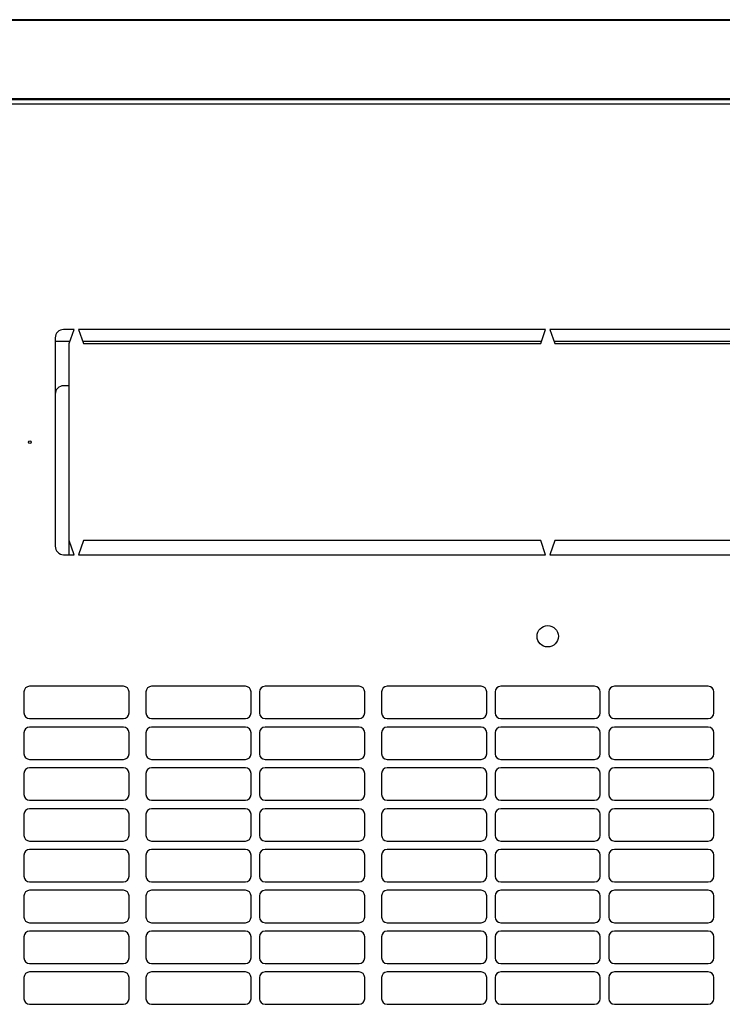
# Model space of a CAD drawing. Units: millimetres. Extents: x 59 to 398, y 111 to 407.
# Drawn here: x 89 to 114, y 150 to 185 of the extents above; entities that cross this region are included whole.
import ezdxf

# ---------------------------------------------------------------- set-up
doc = ezdxf.new("R2010")
doc.units = ezdxf.units.MM

msp = doc.modelspace()

# ---------------------------------------------------------------- linework, layer by layer
at = {"color": 7, "linetype": 'Continuous', "lineweight": 25}
for p, q in [((136.52, 184.61), (78.72, 184.61)), ((78.72, 184.593), (136.52, 184.593)), ((137.231, 181.603), (77.739, 181.603)), ((136.52, 181.793), (78.72, 181.793)), ((78.72, 181.777), (136.52, 181.777)), ((90.66, 173.603), (90.285, 173.603)), ((90.485, 173.103), (90.66, 173.603)), ((107.41, 173.603), (90.81, 173.603)), ((90.81, 173.603), (90.985, 173.103)), ((107.235, 173.103), (107.41, 173.603)), ((107.56, 173.603), (107.735, 173.103)), ((124.16, 173.603), (107.56, 173.603)), ((89.985, 173.303), (89.985, 165.903)), ((90.509, 173.171), (89.985, 173.171)), ((107.259, 173.171), (90.961, 173.171)), ((124.009, 173.171), (107.711, 173.171)), ((90.485, 166.103), (90.485, 173.103)), ((90.985, 173.103), (107.235, 173.103)), ((107.735, 173.103), (123.985, 173.103)), ((90.485, 171.603), (90.285, 171.603)), ((90.66, 165.603), (90.485, 166.103)), ((90.485, 165.603), (90.485, 166.103)), ((90.985, 166.103), (90.81, 165.603)), ((107.235, 166.103), (90.985, 166.103)), ((107.41, 165.603), (107.235, 166.103)), ((107.735, 166.103), (107.56, 165.603)), ((123.985, 166.103), (107.735, 166.103)), ((90.285, 165.603), (90.66, 165.603)), ((90.81, 165.603), (107.41, 165.603)), ((107.56, 165.603), (124.16, 165.603)), ((92.409, 160.928), (89.073, 160.928)), ((96.745, 160.928), (93.409, 160.928)), ((100.781, 160.928), (97.445, 160.928)), ((105.117, 160.928), (101.781, 160.928)), ((109.153, 160.928), (105.817, 160.928)), ((113.189, 160.928), (109.853, 160.928)), ((88.873, 160.728), (88.873, 159.978)), ((92.609, 159.978), (92.609, 160.728)), ((93.209, 160.728), (93.209, 159.978)), ((96.945, 159.978), (96.945, 160.728)), ((97.245, 160.728), (97.245, 159.978)), ((100.981, 159.978), (100.981, 160.728)), ((101.581, 160.728), (101.581, 159.978)), ((105.317, 159.978), (105.317, 160.728)), ((105.617, 160.728), (105.617, 159.978)), ((109.353, 159.978), (109.353, 160.728)), ((109.653, 160.728), (109.653, 159.978)), ((113.389, 159.978), (113.389, 160.728)), ((89.073, 159.778), (92.409, 159.778)), ((93.409, 159.778), (96.745, 159.778)), ((97.445, 159.778), (100.781, 159.778)), ((101.781, 159.778), (105.117, 159.778)), ((105.817, 159.778), (109.153, 159.778)), ((109.853, 159.778), (113.189, 159.778)), ((88.873, 159.278), (88.873, 158.528)), ((92.409, 159.478), (89.073, 159.478)), ((92.609, 158.528), (92.609, 159.278)), ((93.209, 159.278), (93.209, 158.528)), ((96.745, 159.478), (93.409, 159.478)), ((96.945, 158.528), (96.945, 159.278)), ((97.245, 159.278), (97.245, 158.528)), ((100.781, 159.478), (97.445, 159.478)), ((100.981, 158.528), (100.981, 159.278)), ((101.581, 159.278), (101.581, 158.528)), ((105.117, 159.478), (101.781, 159.478)), ((105.317, 158.528), (105.317, 159.278)), ((105.617, 159.278), (105.617, 158.528)), ((109.153, 159.478), (105.817, 159.478)), ((109.353, 158.528), (109.353, 159.278)), ((109.653, 159.278), (109.653, 158.528)), ((113.189, 159.478), (109.853, 159.478)), ((113.389, 158.528), (113.389, 159.278)), ((89.073, 158.328), (92.409, 158.328)), ((93.409, 158.328), (96.745, 158.328)), ((97.445, 158.328), (100.781, 158.328)), ((101.781, 158.328), (105.117, 158.328)), ((105.817, 158.328), (109.153, 158.328)), ((109.853, 158.328), (113.189, 158.328)), ((88.873, 157.828), (88.873, 157.078)), ((92.409, 158.028), (89.073, 158.028)), ((92.609, 157.078), (92.609, 157.828)), ((93.209, 157.828), (93.209, 157.078)), ((96.745, 158.028), (93.409, 158.028)), ((96.945, 157.078), (96.945, 157.828)), ((97.245, 157.828), (97.245, 157.078)), ((100.781, 158.028), (97.445, 158.028)), ((100.981, 157.078), (100.981, 157.828)), ((101.581, 157.828), (101.581, 157.078)), ((105.117, 158.028), (101.781, 158.028)), ((105.317, 157.078), (105.317, 157.828)), ((105.617, 157.828), (105.617, 157.078)), ((109.153, 158.028), (105.817, 158.028)), ((109.353, 157.078), (109.353, 157.828)), ((109.653, 157.828), (109.653, 157.078)), ((113.189, 158.028), (109.853, 158.028)), ((113.389, 157.078), (113.389, 157.828)), ((89.073, 156.878), (92.409, 156.878)), ((93.409, 156.878), (96.745, 156.878)), ((97.445, 156.878), (100.781, 156.878)), ((101.781, 156.878), (105.117, 156.878)), ((105.817, 156.878), (109.153, 156.878)), ((109.853, 156.878), (113.189, 156.878)), ((88.873, 156.378), (88.873, 155.628)), ((92.409, 156.578), (89.073, 156.578)), ((92.609, 155.628), (92.609, 156.378)), ((93.209, 156.378), (93.209, 155.628)), ((96.745, 156.578), (93.409, 156.578)), ((96.945, 155.628), (96.945, 156.378)), ((97.245, 156.378), (97.245, 155.628)), ((100.781, 156.578), (97.445, 156.578)), ((100.981, 155.628), (100.981, 156.378)), ((101.581, 156.378), (101.581, 155.628)), ((105.117, 156.578), (101.781, 156.578)), ((105.317, 155.628), (105.317, 156.378)), ((105.617, 156.378), (105.617, 155.628)), ((109.153, 156.578), (105.817, 156.578)), ((109.353, 155.628), (109.353, 156.378)), ((109.653, 156.378), (109.653, 155.628)), ((113.189, 156.578), (109.853, 156.578)), ((113.389, 155.628), (113.389, 156.378)), ((89.073, 155.428), (92.409, 155.428)), ((93.409, 155.428), (96.745, 155.428)), ((97.445, 155.428), (100.781, 155.428)), ((101.781, 155.428), (105.117, 155.428)), ((105.817, 155.428), (109.153, 155.428)), ((109.853, 155.428), (113.189, 155.428)), ((92.409, 155.128), (89.073, 155.128)), ((96.745, 155.128), (93.409, 155.128)), ((100.781, 155.128), (97.445, 155.128)), ((105.117, 155.128), (101.781, 155.128)), ((109.153, 155.128), (105.817, 155.128)), ((113.189, 155.128), (109.853, 155.128)), ((88.873, 154.928), (88.873, 154.178)), ((92.609, 154.178), (92.609, 154.928)), ((93.209, 154.928), (93.209, 154.178)), ((96.945, 154.178), (96.945, 154.928)), ((97.245, 154.928), (97.245, 154.178)), ((100.981, 154.178), (100.981, 154.928)), ((101.581, 154.928), (101.581, 154.178)), ((105.317, 154.178), (105.317, 154.928)), ((105.617, 154.928), (105.617, 154.178)), ((109.353, 154.178), (109.353, 154.928)), ((109.653, 154.928), (109.653, 154.178)), ((113.389, 154.178), (113.389, 154.928)), ((89.073, 153.978), (92.409, 153.978)), ((93.409, 153.978), (96.745, 153.978)), ((97.445, 153.978), (100.781, 153.978)), ((101.781, 153.978), (105.117, 153.978)), ((105.817, 153.978), (109.153, 153.978)), ((109.853, 153.978), (113.189, 153.978)), ((92.409, 153.678), (89.073, 153.678)), ((96.745, 153.678), (93.409, 153.678)), ((100.781, 153.678), (97.445, 153.678)), ((105.117, 153.678), (101.781, 153.678)), ((109.153, 153.678), (105.817, 153.678)), ((113.189, 153.678), (109.853, 153.678)), ((88.873, 153.478), (88.873, 152.728)), ((92.609, 152.728), (92.609, 153.478)), ((93.209, 153.478), (93.209, 152.728)), ((96.945, 152.728), (96.945, 153.478)), ((97.245, 153.478), (97.245, 152.728)), ((100.981, 152.728), (100.981, 153.478)), ((101.581, 153.478), (101.581, 152.728)), ((105.317, 152.728), (105.317, 153.478)), ((105.617, 153.478), (105.617, 152.728)), ((109.353, 152.728), (109.353, 153.478)), ((109.653, 153.478), (109.653, 152.728)), ((113.389, 152.728), (113.389, 153.478)), ((89.073, 152.528), (92.409, 152.528)), ((93.409, 152.528), (96.745, 152.528)), ((97.445, 152.528), (100.781, 152.528)), ((101.781, 152.528), (105.117, 152.528)), ((105.817, 152.528), (109.153, 152.528)), ((109.853, 152.528), (113.189, 152.528)), ((92.409, 152.228), (89.073, 152.228)), ((96.745, 152.228), (93.409, 152.228)), ((100.781, 152.228), (97.445, 152.228)), ((105.117, 152.228), (101.781, 152.228)), ((109.153, 152.228), (105.817, 152.228)), ((113.189, 152.228), (109.853, 152.228)), ((88.873, 152.028), (88.873, 151.278)), ((92.609, 151.278), (92.609, 152.028)), ((93.209, 152.028), (93.209, 151.278)), ((96.945, 151.278), (96.945, 152.028)), ((97.245, 152.028), (97.245, 151.278)), ((100.981, 151.278), (100.981, 152.028)), ((101.581, 152.028), (101.581, 151.278)), ((105.317, 151.278), (105.317, 152.028)), ((105.617, 152.028), (105.617, 151.278)), ((109.353, 151.278), (109.353, 152.028)), ((109.653, 152.028), (109.653, 151.278)), ((113.389, 151.278), (113.389, 152.028)), ((89.073, 151.078), (92.409, 151.078)), ((92.409, 150.778), (89.073, 150.778)), ((93.409, 151.078), (96.745, 151.078)), ((96.745, 150.778), (93.409, 150.778)), ((97.445, 151.078), (100.781, 151.078)), ((100.781, 150.778), (97.445, 150.778)), ((101.781, 151.078), (105.117, 151.078)), ((105.117, 150.778), (101.781, 150.778)), ((105.817, 151.078), (109.153, 151.078)), ((109.153, 150.778), (105.817, 150.778)), ((109.853, 151.078), (113.189, 151.078)), ((113.189, 150.778), (109.853, 150.778)), ((88.873, 150.578), (88.873, 149.828)), ((92.609, 149.828), (92.609, 150.578)), ((93.209, 150.578), (93.209, 149.828)), ((96.945, 149.828), (96.945, 150.578)), ((97.245, 150.578), (97.245, 149.828)), ((100.981, 149.828), (100.981, 150.578)), ((101.581, 150.578), (101.581, 149.828)), ((105.317, 149.828), (105.317, 150.578)), ((105.617, 150.578), (105.617, 149.828)), ((109.353, 149.828), (109.353, 150.578)), ((109.653, 150.578), (109.653, 149.828)), ((113.389, 149.828), (113.389, 150.578)), ((89.073, 149.628), (92.409, 149.628)), ((93.409, 149.628), (96.745, 149.628)), ((97.445, 149.628), (100.781, 149.628)), ((101.781, 149.628), (105.117, 149.628)), ((105.817, 149.628), (109.153, 149.628)), ((109.853, 149.628), (113.189, 149.628))]:
    msp.add_line(p, q, dxfattribs=at)
for centre, radius in [((89.085, 169.603), 0.05), ((107.485, 162.703), 0.38)]:
    msp.add_circle(centre, radius, dxfattribs=at)
for centre, radius, start, end in [((90.285, 173.303), 0.3, 90, 180), ((90.285, 171.303), 0.3, 90, 180), ((90.285, 165.903), 0.3, 180, 270), ((89.073, 160.728), 0.2, 90, 180), ((92.409, 160.728), 0.2, 0, 90), ((93.409, 160.728), 0.2, 90, 180), ((96.745, 160.728), 0.2, 0, 90), ((97.445, 160.728), 0.2, 90, 180), ((100.781, 160.728), 0.2, 0, 90), ((101.781, 160.728), 0.2, 90, 180), ((105.117, 160.728), 0.2, 0, 90), ((105.817, 160.728), 0.2, 90, 180), ((109.153, 160.728), 0.2, 0, 90), ((109.853, 160.728), 0.2, 90, 180), ((113.189, 160.728), 0.2, 0, 90), ((89.073, 159.978), 0.2, 180, 270), ((92.409, 159.978), 0.2, 270, 0), ((93.409, 159.978), 0.2, 180, 270), ((96.745, 159.978), 0.2, 270, 0), ((97.445, 159.978), 0.2, 180, 270), ((100.781, 159.978), 0.2, 270, 0), ((101.781, 159.978), 0.2, 180, 270), ((105.117, 159.978), 0.2, 270, 0), ((105.817, 159.978), 0.2, 180, 270), ((109.153, 159.978), 0.2, 270, 0), ((109.853, 159.978), 0.2, 180, 270), ((113.189, 159.978), 0.2, 270, 0), ((89.073, 159.278), 0.2, 90, 180), ((92.409, 159.278), 0.2, 0, 90), ((93.409, 159.278), 0.2, 90, 180), ((96.745, 159.278), 0.2, 0, 90), ((97.445, 159.278), 0.2, 90, 180), ((100.781, 159.278), 0.2, 0, 90), ((101.781, 159.278), 0.2, 90, 180), ((105.117, 159.278), 0.2, 0, 90), ((105.817, 159.278), 0.2, 90, 180), ((109.153, 159.278), 0.2, 0, 90), ((109.853, 159.278), 0.2, 90, 180), ((113.189, 159.278), 0.2, 0, 90), ((89.073, 158.528), 0.2, 180, 270), ((92.409, 158.528), 0.2, 270, 0), ((93.409, 158.528), 0.2, 180, 270), ((96.745, 158.528), 0.2, 270, 0), ((97.445, 158.528), 0.2, 180, 270), ((100.781, 158.528), 0.2, 270, 0), ((101.781, 158.528), 0.2, 180, 270), ((105.117, 158.528), 0.2, 270, 0), ((105.817, 158.528), 0.2, 180, 270), ((109.153, 158.528), 0.2, 270, 0), ((109.853, 158.528), 0.2, 180, 270), ((113.189, 158.528), 0.2, 270, 0), ((89.073, 157.828), 0.2, 90, 180), ((92.409, 157.828), 0.2, 0, 90), ((93.409, 157.828), 0.2, 90, 180), ((96.745, 157.828), 0.2, 0, 90), ((97.445, 157.828), 0.2, 90, 180), ((100.781, 157.828), 0.2, 0, 90), ((101.781, 157.828), 0.2, 90, 180), ((105.117, 157.828), 0.2, 0, 90), ((105.817, 157.828), 0.2, 90, 180), ((109.153, 157.828), 0.2, 0, 90), ((109.853, 157.828), 0.2, 90, 180), ((113.189, 157.828), 0.2, 0, 90), ((89.073, 157.078), 0.2, 180, 270), ((92.409, 157.078), 0.2, 270, 0), ((93.409, 157.078), 0.2, 180, 270), ((96.745, 157.078), 0.2, 270, 0), ((97.445, 157.078), 0.2, 180, 270), ((100.781, 157.078), 0.2, 270, 0), ((101.781, 157.078), 0.2, 180, 270), ((105.117, 157.078), 0.2, 270, 0), ((105.817, 157.078), 0.2, 180, 270), ((109.153, 157.078), 0.2, 270, 0), ((109.853, 157.078), 0.2, 180, 270), ((113.189, 157.078), 0.2, 270, 0), ((89.073, 156.378), 0.2, 90, 180), ((92.409, 156.378), 0.2, 0, 90), ((93.409, 156.378), 0.2, 90, 180), ((96.745, 156.378), 0.2, 0, 90), ((97.445, 156.378), 0.2, 90, 180), ((100.781, 156.378), 0.2, 0, 90), ((101.781, 156.378), 0.2, 90, 180), ((105.117, 156.378), 0.2, 0, 90), ((105.817, 156.378), 0.2, 90, 180), ((109.153, 156.378), 0.2, 0, 90), ((109.853, 156.378), 0.2, 90, 180), ((113.189, 156.378), 0.2, 0, 90), ((89.073, 155.628), 0.2, 180, 270), ((92.409, 155.628), 0.2, 270, 0), ((93.409, 155.628), 0.2, 180, 270), ((96.745, 155.628), 0.2, 270, 0), ((97.445, 155.628), 0.2, 180, 270), ((100.781, 155.628), 0.2, 270, 0), ((101.781, 155.628), 0.2, 180, 270), ((105.117, 155.628), 0.2, 270, 0), ((105.817, 155.628), 0.2, 180, 270), ((109.153, 155.628), 0.2, 270, 0), ((109.853, 155.628), 0.2, 180, 270), ((113.189, 155.628), 0.2, 270, 0), ((89.073, 154.928), 0.2, 90, 180), ((92.409, 154.928), 0.2, 0, 90), ((93.409, 154.928), 0.2, 90, 180), ((96.745, 154.928), 0.2, 0, 90), ((97.445, 154.928), 0.2, 90, 180), ((100.781, 154.928), 0.2, 0, 90), ((101.781, 154.928), 0.2, 90, 180), ((105.117, 154.928), 0.2, 0, 90), ((105.817, 154.928), 0.2, 90, 180), ((109.153, 154.928), 0.2, 0, 90), ((109.853, 154.928), 0.2, 90, 180), ((113.189, 154.928), 0.2, 0, 90), ((89.073, 154.178), 0.2, 180, 270), ((92.409, 154.178), 0.2, 270, 0), ((93.409, 154.178), 0.2, 180, 270), ((96.745, 154.178), 0.2, 270, 0), ((97.445, 154.178), 0.2, 180, 270), ((100.781, 154.178), 0.2, 270, 0), ((101.781, 154.178), 0.2, 180, 270), ((105.117, 154.178), 0.2, 270, 0), ((105.817, 154.178), 0.2, 180, 270), ((109.153, 154.178), 0.2, 270, 0), ((109.853, 154.178), 0.2, 180, 270), ((113.189, 154.178), 0.2, 270, 0), ((89.073, 153.478), 0.2, 90, 180), ((92.409, 153.478), 0.2, 0, 90), ((93.409, 153.478), 0.2, 90, 180), ((96.745, 153.478), 0.2, 0, 90), ((97.445, 153.478), 0.2, 90, 180), ((100.781, 153.478), 0.2, 0, 90), ((101.781, 153.478), 0.2, 90, 180), ((105.117, 153.478), 0.2, 0, 90), ((105.817, 153.478), 0.2, 90, 180), ((109.153, 153.478), 0.2, 0, 90), ((109.853, 153.478), 0.2, 90, 180), ((113.189, 153.478), 0.2, 0, 90), ((89.073, 152.728), 0.2, 180, 270), ((92.409, 152.728), 0.2, 270, 0), ((93.409, 152.728), 0.2, 180, 270), ((96.745, 152.728), 0.2, 270, 0), ((97.445, 152.728), 0.2, 180, 270), ((100.781, 152.728), 0.2, 270, 0), ((101.781, 152.728), 0.2, 180, 270), ((105.117, 152.728), 0.2, 270, 0), ((105.817, 152.728), 0.2, 180, 270), ((109.153, 152.728), 0.2, 270, 0), ((109.853, 152.728), 0.2, 180, 270), ((113.189, 152.728), 0.2, 270, 0), ((89.073, 152.028), 0.2, 90, 180), ((92.409, 152.028), 0.2, 0, 90), ((93.409, 152.028), 0.2, 90, 180), ((96.745, 152.028), 0.2, 0, 90), ((97.445, 152.028), 0.2, 90, 180), ((100.781, 152.028), 0.2, 0, 90), ((101.781, 152.028), 0.2, 90, 180), ((105.117, 152.028), 0.2, 0, 90), ((105.817, 152.028), 0.2, 90, 180), ((109.153, 152.028), 0.2, 0, 90), ((109.853, 152.028), 0.2, 90, 180), ((113.189, 152.028), 0.2, 0, 90), ((89.073, 151.278), 0.2, 180, 270), ((92.409, 151.278), 0.2, 270, 0), ((93.409, 151.278), 0.2, 180, 270), ((96.745, 151.278), 0.2, 270, 0), ((97.445, 151.278), 0.2, 180, 270), ((100.781, 151.278), 0.2, 270, 0), ((101.781, 151.278), 0.2, 180, 270), ((105.117, 151.278), 0.2, 270, 0), ((105.817, 151.278), 0.2, 180, 270), ((109.153, 151.278), 0.2, 270, 0), ((109.853, 151.278), 0.2, 180, 270), ((113.189, 151.278), 0.2, 270, 0), ((89.073, 150.578), 0.2, 90, 180), ((92.409, 150.578), 0.2, 0, 90), ((93.409, 150.578), 0.2, 90, 180), ((96.745, 150.578), 0.2, 0, 90), ((97.445, 150.578), 0.2, 90, 180), ((100.781, 150.578), 0.2, 0, 90), ((101.781, 150.578), 0.2, 90, 180), ((105.117, 150.578), 0.2, 0, 90), ((105.817, 150.578), 0.2, 90, 180), ((109.153, 150.578), 0.2, 0, 90), ((109.853, 150.578), 0.2, 90, 180), ((113.189, 150.578), 0.2, 0, 90), ((89.073, 149.828), 0.2, 180, 270), ((92.409, 149.828), 0.2, 270, 0), ((93.409, 149.828), 0.2, 180, 270), ((96.745, 149.828), 0.2, 270, 0), ((97.445, 149.828), 0.2, 180, 270), ((100.781, 149.828), 0.2, 270, 0), ((101.781, 149.828), 0.2, 180, 270), ((105.117, 149.828), 0.2, 270, 0), ((105.817, 149.828), 0.2, 180, 270), ((109.153, 149.828), 0.2, 270, 0), ((109.853, 149.828), 0.2, 180, 270), ((113.189, 149.828), 0.2, 270, 0)]:
    msp.add_arc(centre, radius, start, end, dxfattribs=at)

doc.saveas('drawing.dxf')
